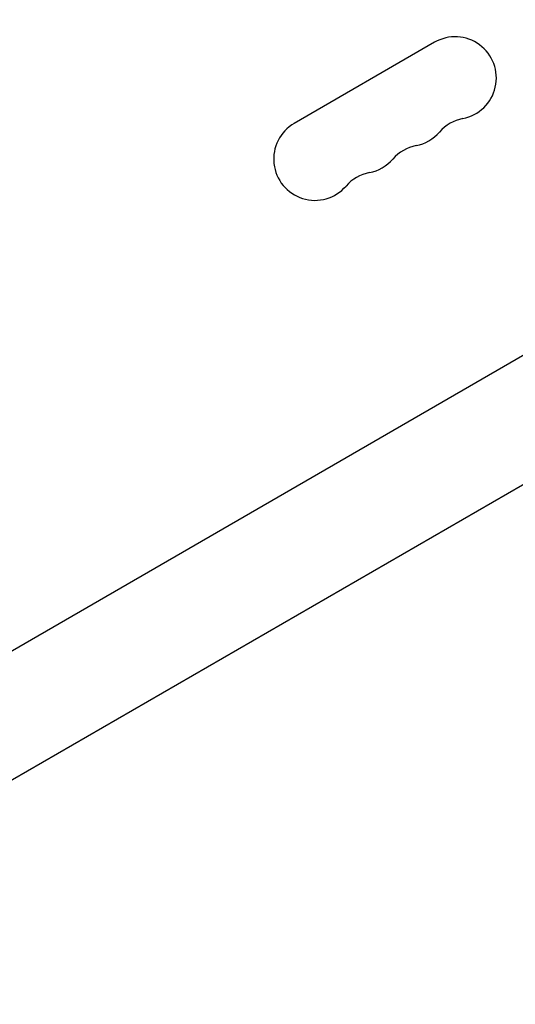
# Model space of a CAD drawing. Units: millimetres. Extents: x -7715 to 7388, y -9431 to 7100.
# Drawn here: x 137 to 305, y -1103 to -768 of the extents above; entities that cross this region are included whole.
import ezdxf

# ---------------------------------------------------------------- set-up
doc = ezdxf.new("R2010")
doc.units = ezdxf.units.MM
doc.header["$LTSCALE"] = 20
doc.linetypes.add('HIDDEN', pattern=[9.525, 6.35, -3.175])
doc.layers.add('2d', color=230, linetype='Continuous')
doc.layers.add('ASTM-BufferZone', color=240, linetype='HIDDEN')

msp = doc.modelspace()

# ---------------------------------------------------------------- linework, layer by layer
at = {"layer": '2d'}
for p, q in [((277.78, -776.13), (230.15, -803.63)), ((80.57, -1013.55), (447.79, -801.53)), ((99.57, -1046.45), (466.79, -834.44))]:
    msp.add_line(p, q, dxfattribs=at)
for centre, start, end in [((284.78, -788.26), 280.8901, 120), ((237.15, -815.76), 120, 319.1099), ((290.07, -815.75), 100.8901, 139.1099), ((268.9, -797.42), 280.8901, 319.1099), ((274.19, -824.92), 100.8901, 139.1099), ((253.03, -806.59), 280.8901, 319.1099), ((258.32, -834.08), 100.8901, 139.1099)]:
    msp.add_arc(centre, 14, start, end, dxfattribs=at)
at = {"layer": 'ASTM-BufferZone'}
msp.add_lwpolyline([(-865.9, 4186.86, 0.572433), (720.7, 4198.59), (1084.19, 4828.16, -0.281044), (1826.57, 5499.69), (2214.56, 5723.69, -0.27762), (3155.42, 6033.64, -0.608593), (4584.61, 5208.49, -0.589414), (4058.6, 3611.72), (3653.58, 3377.89), (2802.9, 1904.47, -0.1608), (4122.65, 1663.51), (5997.49, 628.57, -0.419851), (6345.8, -623.11), (6047.68, -1139.47, -0.408333), (4820.54, -1481.55), (3076.8, -521.05, -0.106438), (1979.4, -647.5, -0.585602), (8.46, -2297.75), (-492.95, -3166.21, -0.404422)], format="xyb", dxfattribs=at)

doc.saveas('drawing.dxf')
